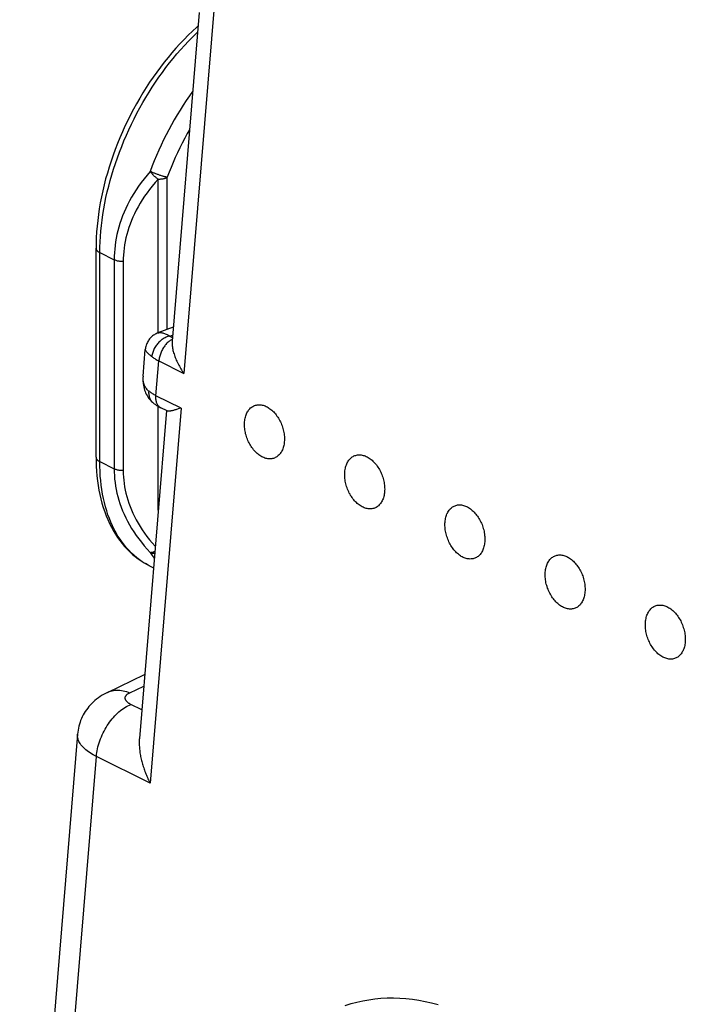
# Model space of a CAD drawing. Units: millimetres. Extents: x 130.2 to 169.9, y 78.7 to 130.
# Drawn here: x 130.2 to 140.5, y 94.3 to 109.6 of the extents above; entities that cross this region are included whole.
import ezdxf

# ---------------------------------------------------------------- set-up
doc = ezdxf.new("R2010")
doc.units = ezdxf.units.MM
doc.header["$LTSCALE"] = 16.335
doc.layers.add('26814000', color=7, linetype='CONTINUOUS')
doc.layers.add('28414000', color=7, linetype='CONTINUOUS')

msp = doc.modelspace()

# ---------------------------------------------------------------- linework, layer by layer
at = {"layer": '26814000', "color": 253, "linetype": 'CONTINUOUS'}
for p, q in [((132.339, 104.736), (132.339, 107.124)), ((132.48, 104.789), (132.48, 107.153)), ((131.433, 102.736), (131.433, 105.983)), ((131.433, 105.983), (131.656, 105.872)), ((131.656, 105.872), (131.656, 102.625)), ((131.797, 105.843), (131.797, 102.595)), ((132.339, 101.982), (132.339, 103.595)), ((131.433, 102.736), (131.656, 102.625)), ((132.185, 101.128), (132.14, 101.153)), ((132.207, 101.116), (132.185, 101.128))]:
    msp.add_line(p, q, dxfattribs=at)
at = {"layer": '26814000', "color": 7, "linetype": 'CONTINUOUS'}
for p, q in [((131.375, 102.807), (131.375, 106.054)), ((132.207, 101.116), (132.265, 101.087))]:
    msp.add_line(p, q, dxfattribs=at)
for points in [[(132.957, 109.501), (132.937, 109.484), (132.871, 109.423), (132.805, 109.36), (132.741, 109.295), (132.677, 109.228), (132.614, 109.159), (132.552, 109.088), (132.492, 109.016), (132.432, 108.942), (132.374, 108.866), (132.317, 108.789), (132.261, 108.71), (132.207, 108.63), (132.154, 108.549), (132.102, 108.466), (132.052, 108.382), (132.003, 108.297), (131.956, 108.211), (131.91, 108.124), (131.866, 108.036), (131.824, 107.948), (131.784, 107.858), (131.745, 107.768), (131.708, 107.678), (131.672, 107.587), (131.639, 107.495), (131.607, 107.403), (131.578, 107.311), (131.55, 107.219), (131.524, 107.127), (131.5, 107.034), (131.478, 106.942), (131.459, 106.85), (131.441, 106.758), (131.425, 106.666), (131.412, 106.575), (131.4, 106.484), (131.391, 106.394), (131.383, 106.304), (131.378, 106.215), (131.375, 106.127), (131.375, 106.054)], [(131.375, 102.807), (131.375, 102.742), (131.378, 102.665), (131.382, 102.589), (131.389, 102.514), (131.397, 102.44), (131.407, 102.367), (131.42, 102.295), (131.434, 102.225), (131.45, 102.156), (131.467, 102.089), (131.487, 102.023), (131.509, 101.959), (131.532, 101.896), (131.557, 101.835), (131.584, 101.776), (131.613, 101.719), (131.643, 101.664), (131.675, 101.611), (131.709, 101.559), (131.744, 101.51), (131.78, 101.463), (131.818, 101.418), (131.857, 101.375), (131.898, 101.335), (131.94, 101.296), (131.983, 101.26), (132.028, 101.225), (132.074, 101.193), (132.121, 101.164), (132.169, 101.136), (132.207, 101.116)]]:
    msp.add_lwpolyline(points, dxfattribs=at)
at = {"layer": '26814000', "color": 253, "linetype": 'CONTINUOUS'}
for points in [[(131.433, 105.983), (131.434, 106.066), (131.437, 106.149), (131.442, 106.233), (131.449, 106.318), (131.457, 106.404), (131.468, 106.49), (131.48, 106.577), (131.495, 106.664), (131.511, 106.751), (131.529, 106.839), (131.549, 106.928), (131.571, 107.016), (131.594, 107.104), (131.62, 107.193), (131.647, 107.281), (131.676, 107.37), (131.706, 107.458), (131.739, 107.546), (131.773, 107.633), (131.808, 107.721), (131.845, 107.807), (131.884, 107.893), (131.925, 107.979), (131.966, 108.064), (132.01, 108.148), (132.055, 108.231), (132.101, 108.313), (132.148, 108.394), (132.197, 108.474), (132.247, 108.553), (132.299, 108.631), (132.351, 108.708), (132.405, 108.783), (132.46, 108.857), (132.516, 108.929), (132.573, 109), (132.631, 109.069), (132.69, 109.137), (132.749, 109.203), (132.81, 109.267), (132.871, 109.33), (132.933, 109.391), (132.949, 109.406)], [(132.874, 108.488), (132.825, 108.418), (132.775, 108.346), (132.727, 108.273), (132.68, 108.198), (132.634, 108.123), (132.59, 108.047), (132.546, 107.97), (132.504, 107.892), (132.463, 107.813), (132.424, 107.734), (132.385, 107.654), (132.348, 107.573), (132.313, 107.492), (132.279, 107.41), (132.246, 107.329), (132.215, 107.246)], [(132.825, 107.892), (132.791, 107.832), (132.751, 107.759), (132.713, 107.685), (132.676, 107.611), (132.64, 107.536), (132.605, 107.46), (132.572, 107.384), (132.54, 107.308), (132.509, 107.231), (132.48, 107.153)], [(132.215, 107.246), (132.167, 107.189), (132.121, 107.132), (132.077, 107.074), (132.036, 107.017), (131.998, 106.959), (131.961, 106.901), (131.927, 106.843), (131.895, 106.786), (131.865, 106.728), (131.837, 106.669), (131.811, 106.611), (131.787, 106.553), (131.766, 106.495), (131.746, 106.437), (131.728, 106.38), (131.713, 106.322), (131.699, 106.265), (131.687, 106.208), (131.678, 106.151), (131.67, 106.094), (131.664, 106.038), (131.659, 105.983), (131.657, 105.927), (131.656, 105.872)], [(132.339, 107.124), (132.329, 107.131), (132.32, 107.138), (132.31, 107.145), (132.301, 107.153), (132.292, 107.16), (132.283, 107.168), (132.274, 107.177), (132.266, 107.185), (132.257, 107.194), (132.249, 107.202), (132.242, 107.211), (132.234, 107.22), (132.228, 107.229), (132.221, 107.238), (132.215, 107.246)], [(132.48, 107.153), (132.474, 107.155), (132.467, 107.156), (132.46, 107.158), (132.452, 107.16), (132.443, 107.162), (132.434, 107.164), (132.424, 107.167), (132.414, 107.17), (132.404, 107.173), (132.393, 107.176), (132.382, 107.179), (132.371, 107.183), (132.36, 107.187), (132.349, 107.191), (132.338, 107.195), (132.327, 107.199), (132.316, 107.203), (132.305, 107.207), (132.294, 107.211), (132.283, 107.216), (132.272, 107.22), (132.262, 107.225), (132.252, 107.229), (132.242, 107.233), (132.233, 107.238), (132.224, 107.242), (132.215, 107.246)], [(132.339, 107.124), (132.292, 107.071), (132.248, 107.018), (132.205, 106.965), (132.166, 106.911), (132.128, 106.858), (132.093, 106.804), (132.06, 106.75), (132.029, 106.696), (132, 106.642), (131.973, 106.588), (131.948, 106.534), (131.925, 106.48), (131.904, 106.426), (131.885, 106.372), (131.868, 106.318), (131.852, 106.264), (131.839, 106.211), (131.828, 106.157), (131.818, 106.104), (131.811, 106.051), (131.805, 105.999), (131.8, 105.946), (131.798, 105.895), (131.797, 105.843)], [(132.339, 107.124), (132.35, 107.124), (132.361, 107.125), (132.372, 107.126), (132.383, 107.127), (132.394, 107.128), (132.405, 107.13), (132.415, 107.132), (132.425, 107.134), (132.435, 107.136), (132.443, 107.139), (132.452, 107.142), (132.459, 107.144), (132.467, 107.147), (132.474, 107.15), (132.48, 107.153)], [(131.375, 106.054), (131.375, 106.051), (131.376, 106.045), (131.377, 106.039), (131.379, 106.034), (131.382, 106.028), (131.385, 106.022), (131.389, 106.017), (131.394, 106.012), (131.399, 106.007), (131.405, 106.002), (131.411, 105.997), (131.418, 105.992), (131.425, 105.988), (131.433, 105.983)], [(131.797, 105.843), (131.784, 105.843), (131.771, 105.844), (131.758, 105.845), (131.745, 105.846), (131.733, 105.848), (131.721, 105.851), (131.709, 105.853), (131.697, 105.856), (131.686, 105.86), (131.675, 105.864), (131.665, 105.868), (131.656, 105.872)], [(131.375, 102.807), (131.375, 102.803), (131.376, 102.797), (131.377, 102.792), (131.379, 102.786), (131.382, 102.78), (131.385, 102.775), (131.389, 102.769), (131.394, 102.764), (131.399, 102.759), (131.405, 102.754), (131.411, 102.749), (131.418, 102.744), (131.425, 102.74), (131.433, 102.736)], [(132.138, 101.154), (132.093, 101.182), (132.05, 101.212), (132.007, 101.244), (131.966, 101.279), (131.925, 101.316), (131.887, 101.355), (131.85, 101.396), (131.814, 101.439), (131.779, 101.484), (131.747, 101.531), (131.715, 101.58), (131.685, 101.631), (131.657, 101.684), (131.63, 101.738), (131.605, 101.794), (131.582, 101.852), (131.56, 101.912), (131.54, 101.973), (131.522, 102.036), (131.505, 102.1), (131.49, 102.166), (131.477, 102.233), (131.465, 102.301), (131.455, 102.371), (131.447, 102.441), (131.441, 102.513), (131.437, 102.587), (131.434, 102.661), (131.433, 102.736)], [(131.656, 102.625), (131.657, 102.572), (131.659, 102.519), (131.663, 102.465), (131.67, 102.411), (131.678, 102.357), (131.687, 102.303), (131.699, 102.249), (131.713, 102.194), (131.728, 102.139), (131.746, 102.084), (131.766, 102.029), (131.787, 101.974), (131.811, 101.919), (131.837, 101.864), (131.865, 101.809), (131.895, 101.754), (131.927, 101.7), (131.962, 101.645), (131.998, 101.591), (132.037, 101.537), (132.078, 101.483), (132.122, 101.43), (132.168, 101.376), (132.217, 101.323)], [(131.797, 102.595), (131.784, 102.596), (131.771, 102.596), (131.758, 102.597), (131.745, 102.599), (131.733, 102.601), (131.721, 102.603), (131.709, 102.606), (131.697, 102.609), (131.686, 102.612), (131.675, 102.616), (131.665, 102.62), (131.656, 102.625)], [(131.797, 102.595), (131.798, 102.546), (131.8, 102.496), (131.805, 102.446), (131.811, 102.396), (131.818, 102.346), (131.828, 102.295), (131.839, 102.244), (131.852, 102.193), (131.867, 102.141), (131.884, 102.09), (131.903, 102.038), (131.924, 101.986), (131.947, 101.934), (131.972, 101.882), (131.999, 101.831), (132.028, 101.779), (132.059, 101.728), (132.092, 101.676), (132.128, 101.625), (132.165, 101.574), (132.205, 101.523), (132.247, 101.473), (132.292, 101.422), (132.292, 101.421)], [(132.286, 101.34), (132.282, 101.338), (132.274, 101.335), (132.267, 101.332), (132.26, 101.329), (132.254, 101.327), (132.247, 101.325), (132.241, 101.324), (132.236, 101.323), (132.231, 101.323), (132.226, 101.322), (132.221, 101.323), (132.217, 101.323)], [(132.217, 101.323), (132.246, 101.278), (132.276, 101.235), (132.277, 101.234)], [(132.283, 101.307), (132.278, 101.307), (132.268, 101.308), (132.258, 101.31), (132.249, 101.311), (132.24, 101.314), (132.232, 101.317), (132.224, 101.32), (132.217, 101.323)]]:
    msp.add_lwpolyline(points, dxfattribs=at)
at = {"layer": '28414000', "color": 253, "linetype": 'CONTINUOUS'}
for p, q in [((133.218, 109.934), (132.738, 104.106)), ((132.521, 104.687), (132.562, 104.702)), ((132.557, 104.636), (132.548, 104.631)), ((132.305, 103.761), (132.35, 104.3)), ((132.35, 104.3), (132.738, 104.106)), ((132.104, 104.033), (132.104, 104.051)), ((132.694, 103.567), (132.305, 103.761)), ((132.694, 103.567), (132.215, 97.739)), ((131.897, 99.146), (132.114, 99.25)), ((132.083, 98.88), (131.915, 98.964)), ((130.483, 87.261), (131.38, 98.156)), ((132.215, 97.739), (131.38, 98.156))]:
    msp.add_line(p, q, dxfattribs=at)
at = {"layer": '28414000', "color": 7, "linetype": 'CONTINUOUS'}
for p, q in [((132.975, 109.713), (132.554, 104.606)), ((132.572, 104.823), (132.335, 104.735)), ((132.105, 104.065), (132.139, 104.476)), ((132.105, 104.065), (132.105, 104.065)), ((132.267, 103.644), (132.267, 103.644)), ((132.478, 103.523), (132.382, 103.571)), ((132.466, 103.529), (132.047, 98.437)), ((131.551, 99.152), (132.128, 99.428))]:
    msp.add_line(p, q, dxfattribs=at)
for points in [[(132.335, 104.735), (132.324, 104.731), (132.309, 104.724), (132.294, 104.717), (132.28, 104.708), (132.266, 104.699), (132.253, 104.689), (132.241, 104.679), (132.229, 104.668), (132.217, 104.656), (132.206, 104.643), (132.196, 104.63), (132.187, 104.617), (132.178, 104.603), (132.171, 104.589), (132.164, 104.574), (132.157, 104.558), (132.152, 104.543), (132.147, 104.527), (132.144, 104.511), (132.141, 104.495), (132.139, 104.479), (132.139, 104.477)], [(132.555, 104.606), (132.554, 104.597), (132.554, 104.583), (132.554, 104.567), (132.555, 104.551), (132.557, 104.534), (132.559, 104.518), (132.562, 104.5), (132.565, 104.482), (132.569, 104.464), (132.574, 104.446), (132.579, 104.428), (132.585, 104.409), (132.591, 104.39), (132.598, 104.371), (132.605, 104.352), (132.613, 104.333), (132.621, 104.314), (132.629, 104.295), (132.638, 104.276), (132.648, 104.256), (132.658, 104.237), (132.668, 104.218), (132.679, 104.199), (132.69, 104.18), (132.702, 104.161), (132.714, 104.143), (132.726, 104.124), (132.738, 104.106)], [(132.105, 104.065), (132.103, 104.036), (132.103, 104.007), (132.104, 103.978), (132.106, 103.951), (132.11, 103.924), (132.115, 103.898), (132.121, 103.873), (132.128, 103.849), (132.136, 103.826), (132.145, 103.804), (132.155, 103.782), (132.166, 103.762), (132.178, 103.742), (132.191, 103.723), (132.205, 103.706), (132.219, 103.689), (132.235, 103.673), (132.251, 103.658), (132.267, 103.644)], [(132.267, 103.644), (132.278, 103.635), (132.29, 103.627), (132.302, 103.618), (132.314, 103.61), (132.327, 103.601), (132.341, 103.594), (132.354, 103.586), (132.368, 103.578), (132.382, 103.571)], [(132.694, 103.567), (132.652, 103.554), (132.638, 103.55), (132.625, 103.546), (132.613, 103.542), (132.6, 103.539), (132.589, 103.535), (132.577, 103.533), (132.566, 103.53), (132.556, 103.527), (132.546, 103.525), (132.537, 103.523), (132.528, 103.522), (132.519, 103.521), (132.512, 103.52), (132.504, 103.519), (132.498, 103.519), (132.492, 103.52), (132.486, 103.52), (132.481, 103.522), (132.478, 103.523)], [(133.681, 103.354), (133.683, 103.373), (133.686, 103.392), (133.689, 103.411), (133.693, 103.428), (133.698, 103.446), (133.704, 103.462), (133.71, 103.479), (133.718, 103.494), (133.725, 103.509), (133.734, 103.522), (133.743, 103.535), (133.753, 103.548), (133.763, 103.559), (133.774, 103.57), (133.785, 103.579), (133.797, 103.588), (133.809, 103.595), (133.822, 103.602), (133.835, 103.608), (133.849, 103.612), (133.863, 103.616), (133.877, 103.619), (133.892, 103.62), (133.906, 103.621), (133.921, 103.62), (133.937, 103.618), (133.952, 103.616), (133.967, 103.612), (133.983, 103.607), (133.998, 103.602), (134.014, 103.595), (134.029, 103.587), (134.044, 103.579), (134.059, 103.569), (134.074, 103.559), (134.089, 103.547), (134.104, 103.535), (134.118, 103.522), (134.132, 103.508), (134.145, 103.493), (134.158, 103.478), (134.171, 103.462), (134.183, 103.445), (134.195, 103.428), (134.206, 103.41), (134.217, 103.391), (134.227, 103.372), (134.237, 103.353), (134.246, 103.333), (134.254, 103.313), (134.262, 103.293), (134.269, 103.272), (134.275, 103.252), (134.281, 103.231), (134.286, 103.21), (134.29, 103.189), (134.293, 103.168), (134.296, 103.147), (134.298, 103.126), (134.299, 103.106), (134.299, 103.085), (134.299, 103.065), (134.297, 103.046)], [(134.297, 103.046), (134.295, 103.026), (134.293, 103.007), (134.289, 102.989), (134.285, 102.971), (134.28, 102.954), (134.274, 102.937), (134.268, 102.921), (134.261, 102.906), (134.253, 102.891), (134.244, 102.877), (134.235, 102.864), (134.226, 102.852), (134.215, 102.841), (134.204, 102.83), (134.193, 102.821), (134.181, 102.812), (134.169, 102.804), (134.156, 102.798), (134.143, 102.792), (134.129, 102.787), (134.115, 102.784), (134.101, 102.781), (134.086, 102.78), (134.072, 102.779), (134.057, 102.78), (134.042, 102.781), (134.026, 102.784), (134.011, 102.787), (133.995, 102.792), (133.98, 102.798), (133.965, 102.805), (133.949, 102.812), (133.934, 102.821), (133.919, 102.83), (133.904, 102.841), (133.889, 102.852), (133.875, 102.865), (133.86, 102.878), (133.846, 102.892), (133.833, 102.906), (133.82, 102.922), (133.807, 102.938), (133.795, 102.954), (133.783, 102.972), (133.772, 102.99), (133.761, 103.008), (133.751, 103.027), (133.741, 103.046), (133.732, 103.066), (133.724, 103.086), (133.716, 103.107), (133.709, 103.127), (133.703, 103.148), (133.697, 103.169), (133.693, 103.19), (133.688, 103.211), (133.685, 103.232), (133.682, 103.253), (133.681, 103.273), (133.68, 103.294), (133.679, 103.314), (133.68, 103.334), (133.681, 103.354)], [(135.237, 102.576), (135.239, 102.595), (135.241, 102.614), (135.245, 102.633), (135.249, 102.651), (135.254, 102.668), (135.26, 102.685), (135.266, 102.701), (135.273, 102.716), (135.281, 102.731), (135.289, 102.745), (135.299, 102.758), (135.308, 102.77), (135.318, 102.781), (135.329, 102.792), (135.341, 102.801), (135.353, 102.81), (135.365, 102.818), (135.378, 102.824), (135.391, 102.83), (135.405, 102.834), (135.419, 102.838), (135.433, 102.841), (135.447, 102.842), (135.462, 102.843), (135.477, 102.842), (135.492, 102.841), (135.508, 102.838), (135.523, 102.834), (135.538, 102.83), (135.554, 102.824), (135.569, 102.817), (135.585, 102.81), (135.6, 102.801), (135.615, 102.791), (135.63, 102.781), (135.645, 102.769), (135.659, 102.757), (135.673, 102.744), (135.687, 102.73), (135.701, 102.715), (135.714, 102.7), (135.727, 102.684), (135.739, 102.667), (135.751, 102.65), (135.762, 102.632), (135.773, 102.614), (135.783, 102.595), (135.793, 102.575), (135.802, 102.556), (135.81, 102.536), (135.818, 102.515), (135.825, 102.495), (135.831, 102.474), (135.836, 102.453), (135.841, 102.432), (135.845, 102.411), (135.849, 102.39), (135.851, 102.369), (135.853, 102.348), (135.854, 102.328), (135.855, 102.308), (135.854, 102.288), (135.853, 102.268)], [(135.853, 102.268), (135.851, 102.248), (135.848, 102.23), (135.845, 102.211), (135.84, 102.193), (135.835, 102.176), (135.83, 102.159), (135.823, 102.143), (135.816, 102.128), (135.808, 102.113), (135.8, 102.099), (135.791, 102.086), (135.781, 102.074), (135.771, 102.063), (135.76, 102.052), (135.749, 102.043), (135.737, 102.034), (135.725, 102.026), (135.712, 102.02), (135.699, 102.014), (135.685, 102.009), (135.671, 102.006), (135.657, 102.003), (135.642, 102.002), (135.627, 102.001), (135.612, 102.002), (135.597, 102.003), (135.582, 102.006), (135.567, 102.01), (135.551, 102.014), (135.536, 102.02), (135.52, 102.027), (135.505, 102.034), (135.49, 102.043), (135.474, 102.053), (135.459, 102.063), (135.445, 102.075), (135.43, 102.087), (135.416, 102.1), (135.402, 102.114), (135.389, 102.128), (135.375, 102.144), (135.363, 102.16), (135.35, 102.177), (135.339, 102.194), (135.327, 102.212), (135.317, 102.23), (135.306, 102.249), (135.297, 102.269), (135.288, 102.288), (135.28, 102.308), (135.272, 102.329), (135.265, 102.349), (135.259, 102.37), (135.253, 102.391), (135.248, 102.412), (135.244, 102.433), (135.241, 102.454), (135.238, 102.475), (135.236, 102.495), (135.235, 102.516), (135.235, 102.536), (135.235, 102.556), (135.237, 102.576)], [(136.792, 101.798), (136.794, 101.818), (136.797, 101.837), (136.8, 101.855), (136.805, 101.873), (136.81, 101.89), (136.815, 101.907), (136.822, 101.923), (136.829, 101.938), (136.837, 101.953), (136.845, 101.967), (136.854, 101.98), (136.864, 101.992), (136.874, 102.003), (136.885, 102.014), (136.896, 102.023), (136.908, 102.032), (136.921, 102.04), (136.933, 102.046), (136.947, 102.052), (136.96, 102.057), (136.974, 102.06), (136.988, 102.063), (137.003, 102.064), (137.018, 102.065), (137.033, 102.064), (137.048, 102.063), (137.063, 102.06), (137.079, 102.056), (137.094, 102.052), (137.109, 102.046), (137.125, 102.039), (137.14, 102.032), (137.156, 102.023), (137.171, 102.013), (137.186, 102.003), (137.2, 101.992), (137.215, 101.979), (137.229, 101.966), (137.243, 101.952), (137.256, 101.938), (137.27, 101.922), (137.282, 101.906), (137.295, 101.889), (137.306, 101.872), (137.318, 101.854), (137.328, 101.836), (137.339, 101.817), (137.348, 101.797), (137.357, 101.778), (137.366, 101.758), (137.373, 101.737), (137.38, 101.717), (137.386, 101.696), (137.392, 101.675), (137.397, 101.654), (137.401, 101.633), (137.404, 101.612), (137.407, 101.591), (137.409, 101.571), (137.41, 101.55), (137.41, 101.53), (137.41, 101.51), (137.409, 101.49)], [(137.409, 101.49), (137.407, 101.471), (137.404, 101.452), (137.4, 101.433), (137.396, 101.416), (137.391, 101.398), (137.385, 101.381), (137.379, 101.365), (137.372, 101.35), (137.364, 101.335), (137.356, 101.322), (137.347, 101.308), (137.337, 101.296), (137.327, 101.285), (137.316, 101.274), (137.304, 101.265), (137.293, 101.256), (137.28, 101.249), (137.267, 101.242), (137.254, 101.236), (137.241, 101.232), (137.227, 101.228), (137.212, 101.225), (137.198, 101.224), (137.183, 101.223), (137.168, 101.224), (137.153, 101.226), (137.138, 101.228), (137.122, 101.232), (137.107, 101.237), (137.091, 101.242), (137.076, 101.249), (137.06, 101.257), (137.045, 101.265), (137.03, 101.275), (137.015, 101.285), (137, 101.297), (136.986, 101.309), (136.972, 101.322), (136.958, 101.336), (136.944, 101.351), (136.931, 101.366), (136.918, 101.382), (136.906, 101.399), (136.894, 101.416), (136.883, 101.434), (136.872, 101.453), (136.862, 101.471), (136.853, 101.491), (136.844, 101.511), (136.835, 101.531), (136.828, 101.551), (136.821, 101.571), (136.814, 101.592), (136.809, 101.613), (136.804, 101.634), (136.8, 101.655), (136.796, 101.676), (136.794, 101.697), (136.792, 101.718), (136.791, 101.738), (136.79, 101.758), (136.791, 101.778), (136.792, 101.798)], [(138.348, 101.02), (138.35, 101.04), (138.353, 101.059), (138.356, 101.077), (138.36, 101.095), (138.365, 101.112), (138.371, 101.129), (138.377, 101.145), (138.385, 101.16), (138.392, 101.175), (138.401, 101.189), (138.41, 101.202), (138.419, 101.214), (138.43, 101.226), (138.441, 101.236), (138.452, 101.246), (138.464, 101.254), (138.476, 101.262), (138.489, 101.269), (138.502, 101.274), (138.516, 101.279), (138.53, 101.282), (138.544, 101.285), (138.559, 101.287), (138.573, 101.287), (138.588, 101.287), (138.604, 101.285), (138.619, 101.282), (138.634, 101.279), (138.65, 101.274), (138.665, 101.268), (138.681, 101.262), (138.696, 101.254), (138.711, 101.245), (138.726, 101.236), (138.741, 101.225), (138.756, 101.214), (138.77, 101.202), (138.785, 101.188), (138.799, 101.175), (138.812, 101.16), (138.825, 101.144), (138.838, 101.128), (138.85, 101.112), (138.862, 101.094), (138.873, 101.076), (138.884, 101.058), (138.894, 101.039), (138.904, 101.02), (138.913, 101), (138.921, 100.98), (138.929, 100.96), (138.936, 100.939), (138.942, 100.918), (138.948, 100.897), (138.953, 100.876), (138.957, 100.855), (138.96, 100.834), (138.963, 100.814), (138.964, 100.793), (138.966, 100.772), (138.966, 100.752), (138.965, 100.732), (138.964, 100.712)], [(138.964, 100.712), (138.962, 100.693), (138.959, 100.674), (138.956, 100.656), (138.952, 100.638), (138.947, 100.62), (138.941, 100.604), (138.935, 100.588), (138.927, 100.572), (138.92, 100.558), (138.911, 100.544), (138.902, 100.531), (138.893, 100.518), (138.882, 100.507), (138.871, 100.497), (138.86, 100.487), (138.848, 100.478), (138.836, 100.471), (138.823, 100.464), (138.81, 100.458), (138.796, 100.454), (138.782, 100.45), (138.768, 100.448), (138.753, 100.446), (138.739, 100.446), (138.724, 100.446), (138.708, 100.448), (138.693, 100.45), (138.678, 100.454), (138.662, 100.459), (138.647, 100.464), (138.631, 100.471), (138.616, 100.479), (138.601, 100.487), (138.586, 100.497), (138.571, 100.508), (138.556, 100.519), (138.542, 100.531), (138.527, 100.544), (138.513, 100.558), (138.5, 100.573), (138.487, 100.588), (138.474, 100.604), (138.462, 100.621), (138.45, 100.638), (138.439, 100.656), (138.428, 100.675), (138.418, 100.694), (138.408, 100.713), (138.399, 100.733), (138.391, 100.753), (138.383, 100.773), (138.376, 100.794), (138.37, 100.814), (138.364, 100.835), (138.359, 100.856), (138.355, 100.877), (138.352, 100.898), (138.349, 100.919), (138.348, 100.94), (138.346, 100.96), (138.346, 100.981), (138.347, 101.001), (138.348, 101.02)], [(139.903, 100.243), (139.905, 100.262), (139.908, 100.281), (139.912, 100.299), (139.916, 100.317), (139.921, 100.334), (139.927, 100.351), (139.933, 100.367), (139.94, 100.383), (139.948, 100.397), (139.956, 100.411), (139.965, 100.424), (139.975, 100.436), (139.985, 100.448), (139.996, 100.458), (140.008, 100.468), (140.019, 100.476), (140.032, 100.484), (140.045, 100.491), (140.058, 100.496), (140.071, 100.501), (140.085, 100.505), (140.1, 100.507), (140.114, 100.509), (140.129, 100.509), (140.144, 100.509), (140.159, 100.507), (140.174, 100.505), (140.19, 100.501), (140.205, 100.496), (140.221, 100.49), (140.236, 100.484), (140.252, 100.476), (140.267, 100.467), (140.282, 100.458), (140.297, 100.447), (140.312, 100.436), (140.326, 100.424), (140.34, 100.411), (140.354, 100.397), (140.368, 100.382), (140.381, 100.367), (140.394, 100.351), (140.406, 100.334), (140.418, 100.316), (140.429, 100.299), (140.44, 100.28), (140.45, 100.261), (140.459, 100.242), (140.468, 100.222), (140.477, 100.202), (140.484, 100.182), (140.491, 100.161), (140.498, 100.14), (140.503, 100.12), (140.508, 100.099), (140.512, 100.078), (140.516, 100.057), (140.518, 100.036), (140.52, 100.015), (140.521, 99.994), (140.522, 99.974), (140.521, 99.954), (140.52, 99.934)], [(140.52, 99.934), (140.518, 99.915), (140.515, 99.896), (140.512, 99.878), (140.507, 99.86), (140.502, 99.843), (140.497, 99.826), (140.49, 99.81), (140.483, 99.794), (140.475, 99.78), (140.467, 99.766), (140.458, 99.753), (140.448, 99.741), (140.438, 99.729), (140.427, 99.719), (140.416, 99.709), (140.404, 99.701), (140.391, 99.693), (140.379, 99.686), (140.365, 99.681), (140.352, 99.676), (140.338, 99.672), (140.324, 99.67), (140.309, 99.668), (140.294, 99.668), (140.279, 99.668), (140.264, 99.67), (140.249, 99.673), (140.233, 99.676), (140.218, 99.681), (140.203, 99.687), (140.187, 99.693), (140.172, 99.701), (140.156, 99.71), (140.141, 99.719), (140.126, 99.73), (140.112, 99.741), (140.097, 99.753), (140.083, 99.766), (140.069, 99.78), (140.056, 99.795), (140.042, 99.81), (140.03, 99.826), (140.017, 99.843), (140.006, 99.861), (139.994, 99.878), (139.984, 99.897), (139.973, 99.916), (139.964, 99.935), (139.955, 99.955), (139.946, 99.975), (139.939, 99.995), (139.932, 100.016), (139.926, 100.037), (139.92, 100.057), (139.915, 100.078), (139.911, 100.099), (139.908, 100.12), (139.905, 100.141), (139.903, 100.162), (139.902, 100.183), (139.902, 100.203), (139.902, 100.223), (139.903, 100.243)], [(131.551, 99.152), (131.532, 99.142), (131.5, 99.125), (131.47, 99.107), (131.44, 99.088), (131.412, 99.069), (131.384, 99.048), (131.358, 99.026), (131.333, 99.004), (131.309, 98.981), (131.287, 98.957), (131.265, 98.933), (131.245, 98.907), (131.226, 98.882), (131.208, 98.855), (131.191, 98.828), (131.176, 98.801), (131.161, 98.773), (131.148, 98.745), (131.136, 98.716), (131.126, 98.687), (131.116, 98.657), (131.108, 98.627), (131.101, 98.597), (131.095, 98.566), (131.09, 98.535), (131.087, 98.504), (130.19, 87.604)], [(132.047, 98.437), (132.046, 98.419), (132.045, 98.401), (132.044, 98.382), (132.044, 98.364), (132.045, 98.345), (132.046, 98.326), (132.047, 98.308), (132.048, 98.289), (132.05, 98.27), (132.052, 98.25), (132.054, 98.231), (132.057, 98.212), (132.06, 98.193), (132.064, 98.173), (132.067, 98.154), (132.072, 98.135), (132.076, 98.115), (132.08, 98.096), (132.085, 98.077), (132.091, 98.057), (132.096, 98.038), (132.102, 98.019), (132.108, 97.999), (132.114, 97.98), (132.12, 97.961), (132.127, 97.942), (132.134, 97.923), (132.141, 97.904), (132.148, 97.885), (132.156, 97.866), (132.164, 97.848), (132.172, 97.829), (132.18, 97.811), (132.188, 97.793), (132.197, 97.774), (132.206, 97.757), (132.215, 97.739)], [(135.244, 94.289), (135.333, 94.317), (135.424, 94.341), (135.516, 94.361), (135.609, 94.378), (135.703, 94.39), (135.798, 94.399), (135.894, 94.404), (135.99, 94.405), (136.088, 94.402), (136.186, 94.395), (136.285, 94.384), (136.384, 94.37), (136.484, 94.352), (136.584, 94.329), (136.684, 94.303)]]:
    msp.add_lwpolyline(points, dxfattribs=at)
at = {"layer": '28414000', "color": 253, "linetype": 'CONTINUOUS'}
for points in [[(132.521, 104.687), (132.506, 104.683), (132.491, 104.679), (132.476, 104.674), (132.461, 104.668), (132.446, 104.661), (132.432, 104.653), (132.417, 104.645), (132.403, 104.636), (132.389, 104.626), (132.376, 104.615), (132.363, 104.604), (132.35, 104.592), (132.338, 104.579), (132.327, 104.566), (132.316, 104.553), (132.306, 104.538), (132.296, 104.524), (132.287, 104.509), (132.279, 104.494), (132.271, 104.479), (132.265, 104.463), (132.259, 104.447), (132.254, 104.431), (132.249, 104.415), (132.246, 104.399), (132.243, 104.384), (132.241, 104.368)], [(132.335, 104.735), (132.342, 104.737), (132.352, 104.739), (132.362, 104.741), (132.373, 104.741), (132.384, 104.74), (132.396, 104.739), (132.409, 104.736), (132.422, 104.733), (132.435, 104.729), (132.448, 104.724), (132.462, 104.718), (132.477, 104.712), (132.491, 104.704), (132.506, 104.696), (132.521, 104.687)], [(132.548, 104.631), (132.536, 104.625), (132.525, 104.617), (132.514, 104.609), (132.503, 104.6), (132.492, 104.59), (132.481, 104.58), (132.471, 104.569), (132.46, 104.557), (132.45, 104.545), (132.441, 104.533), (132.431, 104.52), (132.422, 104.507), (132.414, 104.493), (132.406, 104.479), (132.398, 104.465), (132.391, 104.45), (132.384, 104.435), (132.378, 104.42), (132.373, 104.405), (132.368, 104.39), (132.363, 104.375), (132.359, 104.36), (132.356, 104.345), (132.353, 104.33), (132.351, 104.315), (132.35, 104.3)], [(132.521, 104.687), (132.525, 104.683), (132.53, 104.68), (132.535, 104.676), (132.539, 104.673), (132.544, 104.67), (132.549, 104.667), (132.555, 104.663), (132.559, 104.661)], [(132.139, 104.477), (132.139, 104.474), (132.14, 104.47), (132.142, 104.466), (132.144, 104.461), (132.147, 104.456), (132.152, 104.45), (132.156, 104.444), (132.162, 104.438), (132.168, 104.431), (132.175, 104.424), (132.183, 104.417), (132.191, 104.41), (132.2, 104.402), (132.21, 104.394), (132.22, 104.385), (132.23, 104.377), (132.241, 104.368)], [(132.241, 104.368), (132.252, 104.36), (132.262, 104.352), (132.274, 104.344), (132.285, 104.337), (132.297, 104.329), (132.31, 104.322), (132.322, 104.314), (132.336, 104.307), (132.35, 104.3)], [(132.197, 103.829), (132.186, 103.838), (132.176, 103.848), (132.166, 103.859), (132.156, 103.87), (132.148, 103.882), (132.14, 103.895), (132.133, 103.908), (132.126, 103.921), (132.121, 103.936), (132.116, 103.951), (132.112, 103.966), (132.108, 103.982), (132.106, 103.998), (132.104, 104.015), (132.104, 104.033)], [(132.267, 103.644), (132.262, 103.648), (132.252, 103.657), (132.243, 103.667), (132.235, 103.678), (132.227, 103.689), (132.22, 103.701), (132.215, 103.713), (132.209, 103.726), (132.205, 103.74), (132.202, 103.754), (132.199, 103.768), (132.197, 103.783), (132.196, 103.798), (132.196, 103.813), (132.197, 103.829)], [(132.305, 103.761), (132.291, 103.768), (132.278, 103.775), (132.265, 103.783), (132.253, 103.79), (132.241, 103.798), (132.229, 103.805), (132.218, 103.813), (132.207, 103.821), (132.197, 103.829)], [(132.379, 103.573), (132.371, 103.578), (132.363, 103.584), (132.355, 103.59), (132.348, 103.597), (132.341, 103.605), (132.335, 103.614), (132.329, 103.624), (132.324, 103.634), (132.319, 103.644), (132.315, 103.655), (132.312, 103.667), (132.309, 103.679), (132.307, 103.692), (132.305, 103.705), (132.304, 103.719), (132.304, 103.733), (132.304, 103.747), (132.305, 103.761)], [(131.551, 99.152), (131.556, 99.154), (131.578, 99.163), (131.6, 99.171), (131.623, 99.177), (131.647, 99.182), (131.67, 99.185), (131.695, 99.186), (131.719, 99.187), (131.744, 99.185), (131.769, 99.182), (131.795, 99.178), (131.82, 99.172), (131.846, 99.165), (131.871, 99.156), (131.897, 99.146)], [(131.915, 98.964), (131.907, 98.968), (131.9, 98.973), (131.892, 98.977), (131.885, 98.981), (131.879, 98.986), (131.873, 98.991), (131.867, 98.995), (131.861, 99), (131.856, 99.005), (131.852, 99.01), (131.847, 99.015), (131.843, 99.02), (131.84, 99.025), (131.837, 99.03), (131.834, 99.035), (131.832, 99.04), (131.83, 99.045), (131.829, 99.05), (131.828, 99.055), (131.827, 99.06), (131.827, 99.065), (131.827, 99.071), (131.828, 99.076), (131.829, 99.081), (131.831, 99.086), (131.833, 99.09), (131.836, 99.095), (131.839, 99.1), (131.842, 99.105), (131.846, 99.109), (131.85, 99.114), (131.854, 99.118), (131.859, 99.122), (131.865, 99.127), (131.87, 99.131), (131.876, 99.135), (131.883, 99.139), (131.89, 99.142), (131.897, 99.146)], [(131.38, 98.156), (131.383, 98.186), (131.387, 98.216), (131.392, 98.246), (131.398, 98.277), (131.405, 98.308), (131.414, 98.339), (131.423, 98.369), (131.433, 98.4), (131.445, 98.431), (131.457, 98.461), (131.47, 98.491), (131.484, 98.521), (131.499, 98.55), (131.515, 98.579), (131.531, 98.608), (131.548, 98.636), (131.566, 98.663), (131.585, 98.689), (131.604, 98.715), (131.624, 98.74), (131.644, 98.764), (131.665, 98.787), (131.687, 98.808), (131.709, 98.829), (131.731, 98.849), (131.753, 98.868), (131.776, 98.886), (131.799, 98.902), (131.822, 98.917), (131.845, 98.931), (131.869, 98.943), (131.892, 98.955), (131.915, 98.964)], [(131.38, 98.156), (131.353, 98.17), (131.328, 98.184), (131.304, 98.198), (131.281, 98.213), (131.259, 98.228), (131.238, 98.243), (131.218, 98.259), (131.2, 98.274), (131.183, 98.29), (131.168, 98.306), (131.153, 98.323), (131.14, 98.339), (131.128, 98.356), (131.118, 98.372), (131.109, 98.389), (131.102, 98.406), (131.096, 98.423), (131.091, 98.44), (131.088, 98.456), (131.086, 98.473), (131.086, 98.49), (131.086, 98.501)]]:
    msp.add_lwpolyline(points, dxfattribs=at)

doc.saveas('drawing.dxf')
